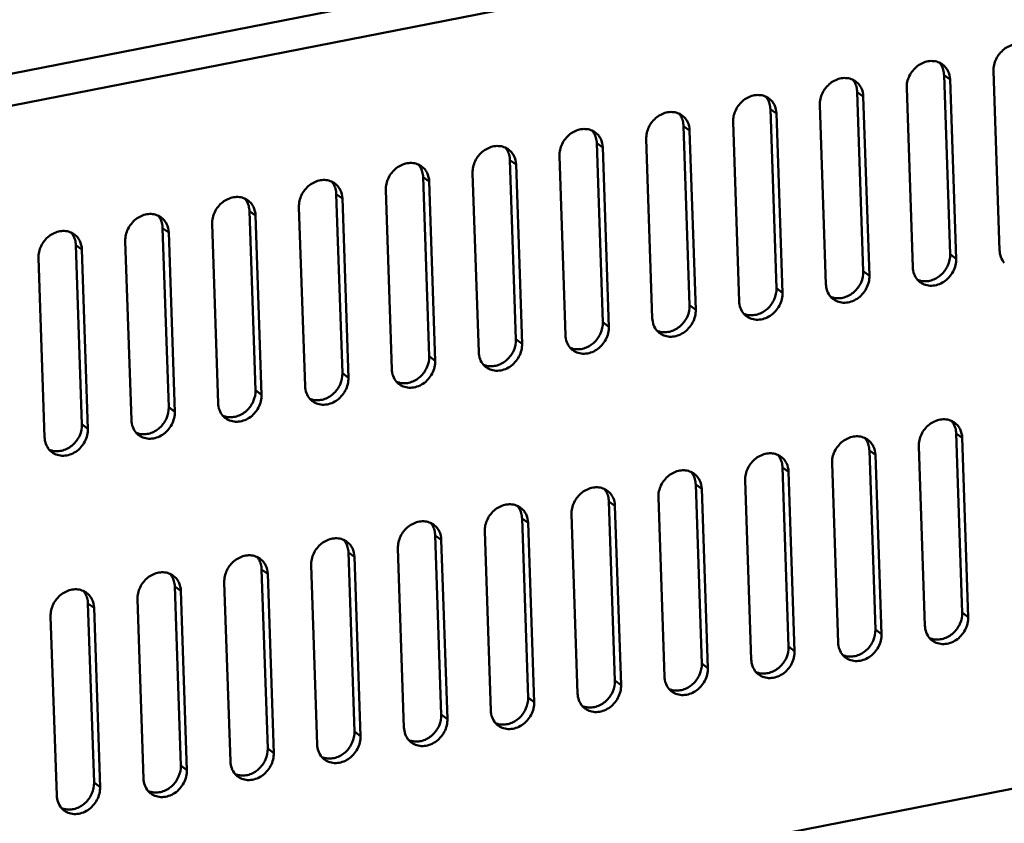
# Model space of a CAD drawing. Extents: x 1364 to 3526, y -1660 to 312.
# Drawn here: x 2237 to 2340, y -1268 to -1184 of the extents above; entities that cross this region are included whole.
import ezdxf

# ---------------------------------------------------------------- set-up
doc = ezdxf.new("R2010")
doc.units = 0
doc.header["$MEASUREMENT"] = 0
doc.linetypes.add('KM_SOLID', pattern=[0])
doc.layers.add('粗线层', color=3, linetype='KM_SOLID', lineweight=50)

msp = doc.modelspace()

# ---------------------------------------------------------------- linework, layer by layer
at = {"layer": '粗线层'}
for p, q in [((2595.09, -1119.702), (2011.783, -1233.851)), ((2596.225, -1122.812), (2012.919, -1236.961)), ((2334.562, -1190.472), (2333.929, -1190.007)), ((2333.929, -1190.007), (2334.561, -1208.689)), ((2334.562, -1190.472), (2335.195, -1209.154)), ((2339.724, -1208.268), (2339.091, -1189.586)), ((2330.666, -1210.04), (2330.034, -1191.359)), ((2325.505, -1192.245), (2324.871, -1191.78)), ((2324.871, -1191.78), (2325.504, -1210.461)), ((2325.505, -1192.245), (2326.138, -1210.926)), ((2315.813, -1193.552), (2316.446, -1212.234)), ((2316.447, -1194.017), (2315.813, -1193.552)), ((2321.609, -1211.813), (2320.976, -1193.131)), ((2316.447, -1194.017), (2317.08, -1212.699)), ((2306.756, -1195.325), (2307.388, -1214.006)), ((2307.39, -1195.79), (2306.756, -1195.325)), ((2312.551, -1213.585), (2311.919, -1194.904)), ((2303.494, -1215.358), (2302.861, -1196.676)), ((2307.39, -1195.79), (2308.022, -1214.471)), ((2297.698, -1197.097), (2298.331, -1215.779)), ((2298.332, -1197.562), (2297.698, -1197.097)), ((2298.332, -1197.562), (2298.965, -1216.244)), ((2294.436, -1217.13), (2293.803, -1198.449)), ((2288.641, -1198.87), (2289.273, -1217.551)), ((2289.275, -1199.335), (2288.641, -1198.87)), ((2289.275, -1199.335), (2289.907, -1218.016)), ((2280.217, -1201.107), (2279.583, -1200.642)), ((2279.583, -1200.642), (2280.216, -1219.324)), ((2285.379, -1218.903), (2284.746, -1200.221)), ((2280.217, -1201.107), (2280.85, -1219.789)), ((2270.526, -1202.415), (2271.158, -1221.096)), ((2271.16, -1202.88), (2270.526, -1202.415)), ((2276.321, -1220.675), (2275.688, -1201.994)), ((2267.263, -1222.448), (2266.631, -1203.766)), ((2271.16, -1202.88), (2271.792, -1221.561)), ((2262.102, -1204.652), (2261.468, -1204.187)), ((2261.468, -1204.187), (2262.101, -1222.869)), ((2262.102, -1204.652), (2262.735, -1223.334)), ((2258.206, -1224.22), (2257.573, -1205.539)), ((2252.411, -1205.96), (2253.043, -1224.641)), ((2253.044, -1206.425), (2252.411, -1205.96)), ((2253.044, -1206.425), (2253.677, -1225.106)), ((2243.353, -1207.732), (2243.986, -1226.414)), ((2243.987, -1208.197), (2243.353, -1207.732)), ((2249.148, -1225.993), (2248.516, -1207.311)), ((2243.987, -1208.197), (2244.62, -1226.879)), ((2335.195, -1209.154), (2334.561, -1208.689)), ((2240.091, -1227.765), (2239.458, -1209.084)), ((2326.138, -1210.926), (2325.504, -1210.461)), ((2317.08, -1212.699), (2316.446, -1212.234)), ((2021.996, -1326.861), (2599.309, -1213.884)), ((2308.022, -1214.471), (2307.388, -1214.006)), ((2298.965, -1216.244), (2298.331, -1215.779)), ((2289.907, -1218.016), (2289.273, -1217.551)), ((2280.85, -1219.789), (2280.216, -1219.324)), ((2271.792, -1221.561), (2271.158, -1221.096)), ((2262.735, -1223.334), (2262.101, -1222.869)), ((2253.677, -1225.106), (2253.043, -1224.641)), ((2244.62, -1226.879), (2243.986, -1226.414)), ((2335.828, -1227.835), (2335.194, -1227.37)), ((2335.194, -1227.37), (2335.826, -1246.052)), ((2335.828, -1227.835), (2336.46, -1246.517)), ((2326.77, -1229.608), (2326.136, -1229.143)), ((2326.136, -1229.143), (2326.769, -1247.824)), ((2331.931, -1247.403), (2331.299, -1228.722)), ((2322.874, -1249.176), (2322.241, -1230.494)), ((2326.77, -1229.608), (2327.403, -1248.289)), ((2317.713, -1231.38), (2317.079, -1230.915)), ((2317.079, -1230.915), (2317.711, -1249.597)), ((2317.713, -1231.38), (2318.345, -1250.062)), ((2313.816, -1250.948), (2313.184, -1232.267)), ((2308.655, -1233.153), (2308.021, -1232.688)), ((2308.021, -1232.688), (2308.654, -1251.369)), ((2308.655, -1233.153), (2309.288, -1251.834)), ((2299.597, -1234.925), (2298.964, -1234.46)), ((2298.964, -1234.46), (2299.596, -1253.142)), ((2304.759, -1252.721), (2304.126, -1234.039)), ((2299.597, -1234.925), (2300.23, -1253.607)), ((2290.54, -1236.698), (2289.906, -1236.233)), ((2289.906, -1236.233), (2290.539, -1254.914)), ((2290.54, -1236.698), (2291.172, -1255.379)), ((2295.701, -1254.493), (2295.069, -1235.812)), ((2286.644, -1256.266), (2286.011, -1237.584)), ((2281.482, -1238.47), (2280.848, -1238.005)), ((2280.848, -1238.005), (2281.481, -1256.687)), ((2281.482, -1238.47), (2282.115, -1257.152)), ((2272.425, -1240.243), (2271.791, -1239.778)), ((2271.791, -1239.778), (2272.423, -1258.459)), ((2277.586, -1258.038), (2276.954, -1239.357)), ((2272.425, -1240.243), (2273.057, -1258.924)), ((2263.367, -1242.015), (2262.733, -1241.55)), ((2262.733, -1241.55), (2263.366, -1260.232)), ((2268.529, -1259.811), (2267.896, -1241.129)), ((2259.471, -1261.583), (2258.838, -1242.902)), ((2263.367, -1242.015), (2264, -1260.697)), ((2254.31, -1243.788), (2253.676, -1243.323)), ((2253.676, -1243.323), (2254.308, -1262.004)), ((2254.31, -1243.788), (2254.942, -1262.469)), ((2250.413, -1263.356), (2249.781, -1244.674)), ((2245.252, -1245.56), (2244.618, -1245.095)), ((2244.618, -1245.095), (2245.251, -1263.777)), ((2245.252, -1245.56), (2245.885, -1264.242)), ((2241.356, -1265.128), (2240.723, -1246.447)), ((2336.46, -1246.517), (2335.826, -1246.052)), ((2327.403, -1248.289), (2326.769, -1247.824)), ((2318.345, -1250.062), (2317.711, -1249.597)), ((2309.288, -1251.834), (2308.654, -1251.369)), ((2300.23, -1253.607), (2299.596, -1253.142)), ((2291.172, -1255.379), (2290.539, -1254.914)), ((2282.115, -1257.152), (2281.481, -1256.687)), ((2273.057, -1258.924), (2272.423, -1258.459)), ((2264, -1260.697), (2263.366, -1260.232)), ((2254.942, -1262.469), (2254.308, -1262.004)), ((2245.885, -1264.242), (2245.251, -1263.777))]:
    msp.add_line(p, q, dxfattribs=at)
for centre, radius, start, end in [((2332.695, -1190.376), 1.831, 53.77873, 66.23076), ((2332.031, -1189.934), 1.867, 35.69825, 41.23717), ((2331.997, -1189.958), 1.909, 30.87372, 35.6918), ((2323.637, -1192.149), 1.831, 53.77873, 66.23076), ((2322.974, -1191.707), 1.867, 35.69825, 41.23717), ((2322.94, -1191.731), 1.909, 30.87372, 35.6918), ((2314.58, -1193.921), 1.831, 53.77873, 66.23076), ((2313.916, -1193.479), 1.867, 35.69825, 41.23717), ((2313.882, -1193.503), 1.909, 30.87372, 35.6918), ((2305.522, -1195.694), 1.831, 53.77873, 66.23076), ((2304.859, -1195.252), 1.867, 35.69825, 41.23717), ((2304.825, -1195.276), 1.909, 30.87372, 35.6918), ((2296.465, -1197.466), 1.831, 53.77873, 66.23076), ((2295.801, -1197.024), 1.867, 35.69825, 41.23717), ((2295.767, -1197.048), 1.909, 30.87372, 35.6918), ((2287.407, -1199.239), 1.831, 53.77873, 66.23076), ((2286.743, -1198.797), 1.867, 35.69825, 41.23717), ((2286.709, -1198.821), 1.909, 30.87372, 35.6918), ((2278.35, -1201.011), 1.831, 53.77873, 66.23076), ((2277.686, -1200.569), 1.867, 35.69825, 41.23717), ((2277.652, -1200.593), 1.909, 30.87372, 35.6918), ((2269.292, -1202.784), 1.831, 53.77873, 66.23076), ((2268.628, -1202.342), 1.867, 35.69825, 41.23717), ((2268.594, -1202.366), 1.909, 30.87372, 35.6918), ((2260.235, -1204.556), 1.831, 53.77873, 66.23076), ((2259.571, -1204.114), 1.867, 35.69825, 41.23717), ((2259.537, -1204.138), 1.909, 30.87372, 35.6918), ((2251.177, -1206.329), 1.831, 53.77873, 66.23076), ((2250.513, -1205.887), 1.867, 35.69825, 41.23717), ((2250.479, -1205.911), 1.909, 30.87372, 35.6918), ((2242.119, -1208.101), 1.831, 53.77873, 66.23076), ((2241.456, -1207.659), 1.867, 35.69825, 41.23717), ((2241.422, -1207.683), 1.909, 30.87372, 35.6918), ((2332.536, -1210.137), 1.831, 221.24403, 233.70129), ((2331.916, -1209.633), 1.872, 246.24298, 252.66038), ((2331.928, -1209.595), 1.912, 252.66, 256.5309), ((2323.478, -1211.91), 1.831, 221.24403, 233.70129), ((2322.859, -1211.406), 1.872, 246.24298, 252.66038), ((2322.87, -1211.368), 1.912, 252.66, 256.5309), ((2314.421, -1213.682), 1.831, 221.24403, 233.70129), ((2313.801, -1213.178), 1.872, 246.24298, 252.66038), ((2313.813, -1213.14), 1.912, 252.66, 256.5309), ((2305.363, -1215.455), 1.831, 221.24403, 233.70129), ((2304.743, -1214.951), 1.872, 246.24298, 252.66038), ((2304.755, -1214.913), 1.912, 252.66, 256.5309), ((2296.306, -1217.227), 1.831, 221.24403, 233.70129), ((2295.686, -1216.723), 1.872, 246.24298, 252.66038), ((2295.698, -1216.685), 1.912, 252.66, 256.5309), ((2287.248, -1219), 1.831, 221.24403, 233.70129), ((2286.628, -1218.496), 1.872, 246.24298, 252.66038), ((2286.64, -1218.458), 1.912, 252.66, 256.5309), ((2278.19, -1220.773), 1.831, 221.24403, 233.70129), ((2277.571, -1220.268), 1.872, 246.24298, 252.66038), ((2277.583, -1220.23), 1.912, 252.66, 256.5309), ((2269.133, -1222.545), 1.831, 221.24403, 233.70129), ((2268.513, -1222.041), 1.872, 246.24298, 252.66038), ((2268.525, -1222.003), 1.912, 252.66, 256.5309), ((2260.075, -1224.318), 1.831, 221.24403, 233.70129), ((2259.456, -1223.813), 1.872, 246.24298, 252.66038), ((2259.468, -1223.775), 1.912, 252.66, 256.5309), ((2333.96, -1227.739), 1.831, 53.77873, 66.23076), ((2333.296, -1227.297), 1.867, 35.69825, 41.23717), ((2333.262, -1227.321), 1.909, 30.87372, 35.6918), ((2251.018, -1226.09), 1.831, 221.24403, 233.70129), ((2250.398, -1225.586), 1.872, 246.24298, 252.66038), ((2250.41, -1225.548), 1.912, 252.66, 256.5309), ((2324.903, -1229.512), 1.831, 53.77873, 66.23076), ((2324.239, -1229.07), 1.867, 35.69825, 41.23717), ((2324.205, -1229.094), 1.909, 30.87372, 35.6918), ((2241.96, -1227.863), 1.831, 221.24403, 233.70129), ((2241.34, -1227.358), 1.872, 246.24298, 252.66038), ((2241.352, -1227.32), 1.912, 252.66, 256.5309), ((2315.845, -1231.284), 1.831, 53.77873, 66.23076), ((2315.181, -1230.842), 1.867, 35.69825, 41.23717), ((2315.147, -1230.866), 1.909, 30.87372, 35.6918), ((2306.788, -1233.057), 1.831, 53.77873, 66.23076), ((2306.124, -1232.615), 1.867, 35.69825, 41.23717), ((2306.09, -1232.639), 1.909, 30.87372, 35.6918), ((2297.73, -1234.829), 1.831, 53.77873, 66.23076), ((2297.066, -1234.387), 1.867, 35.69825, 41.23717), ((2297.032, -1234.411), 1.909, 30.87372, 35.6918), ((2288.672, -1236.602), 1.831, 53.77873, 66.23076), ((2288.009, -1236.16), 1.867, 35.69825, 41.23717), ((2287.975, -1236.184), 1.909, 30.87372, 35.6918), ((2279.615, -1238.374), 1.831, 53.77873, 66.23076), ((2278.951, -1237.932), 1.867, 35.69825, 41.23717), ((2278.917, -1237.956), 1.909, 30.87372, 35.6918), ((2270.557, -1240.147), 1.831, 53.77873, 66.23076), ((2269.894, -1239.705), 1.867, 35.69825, 41.23717), ((2269.86, -1239.729), 1.909, 30.87372, 35.6918), ((2261.5, -1241.919), 1.831, 53.77873, 66.23076), ((2260.836, -1241.477), 1.867, 35.69825, 41.23717), ((2260.802, -1241.501), 1.909, 30.87372, 35.6918), ((2252.442, -1243.692), 1.831, 53.77873, 66.23076), ((2251.778, -1243.25), 1.867, 35.69825, 41.23717), ((2251.744, -1243.274), 1.909, 30.87372, 35.6918), ((2243.385, -1245.464), 1.831, 53.77873, 66.23076), ((2242.721, -1245.022), 1.867, 35.69825, 41.23717), ((2242.687, -1245.046), 1.909, 30.87372, 35.6918), ((2333.801, -1247.5), 1.831, 221.24403, 233.70129), ((2333.181, -1246.996), 1.872, 246.24298, 252.66038), ((2333.193, -1246.958), 1.912, 252.66, 256.5309), ((2324.743, -1249.273), 1.831, 221.24403, 233.70129), ((2324.124, -1248.769), 1.872, 246.24298, 252.66038), ((2324.136, -1248.731), 1.912, 252.66, 256.5309), ((2315.686, -1251.046), 1.831, 221.24403, 233.70129), ((2315.066, -1250.541), 1.872, 246.24298, 252.66038), ((2315.078, -1250.503), 1.912, 252.66, 256.5309), ((2306.628, -1252.818), 1.831, 221.24403, 233.70129), ((2306.009, -1252.314), 1.872, 246.24298, 252.66038), ((2306.02, -1252.276), 1.912, 252.66, 256.5309), ((2297.571, -1254.591), 1.831, 221.24403, 233.70129), ((2296.951, -1254.086), 1.872, 246.24298, 252.66038), ((2296.963, -1254.048), 1.912, 252.66, 256.5309), ((2288.513, -1256.363), 1.831, 221.24403, 233.70129), ((2287.893, -1255.859), 1.872, 246.24298, 252.66038), ((2287.905, -1255.821), 1.912, 252.66, 256.5309), ((2279.456, -1258.136), 1.831, 221.24403, 233.70129), ((2278.836, -1257.631), 1.872, 246.24298, 252.66038), ((2278.848, -1257.593), 1.912, 252.66, 256.5309), ((2270.398, -1259.908), 1.831, 221.24403, 233.70129), ((2269.778, -1259.404), 1.872, 246.24298, 252.66038), ((2269.79, -1259.366), 1.912, 252.66, 256.5309), ((2261.34, -1261.681), 1.831, 221.24403, 233.70129), ((2260.721, -1261.176), 1.872, 246.24298, 252.66038), ((2260.733, -1261.138), 1.912, 252.66, 256.5309), ((2252.283, -1263.453), 1.831, 221.24403, 233.70129), ((2251.663, -1262.949), 1.872, 246.24298, 252.66038), ((2251.675, -1262.911), 1.912, 252.66, 256.5309), ((2243.225, -1265.226), 1.831, 221.24403, 233.70129), ((2242.606, -1264.721), 1.872, 246.24298, 252.66038), ((2242.618, -1264.683), 1.912, 252.66, 256.5309)]:
    msp.add_arc(centre, radius, start, end, dxfattribs=at)
for points, knots in [([(2342.49, -1186.929), (2342.315, -1186.851), (2341.93, -1186.75), (2341.324, -1186.771), (2340.724, -1186.959), (2339.983, -1187.412), (2339.281, -1188.281), (2339.077, -1189.161), (2339.091, -1189.586)], [0, 0, 0, 0, 0.114375, 0.2329934, 0.3567511, 0.4851006, 0.7463794, 1, 1, 1, 1]), ([(2333.433, -1188.701), (2333.257, -1188.624), (2332.872, -1188.522), (2332.267, -1188.544), (2331.666, -1188.731), (2330.925, -1189.185), (2330.223, -1190.054), (2330.019, -1190.933), (2330.034, -1191.359)], [0, 0, 0, 0, 0.114375, 0.2329934, 0.3567511, 0.4851006, 0.7463794, 1, 1, 1, 1]), ([(2333.929, -1190.007), (2333.922, -1189.824), (2333.869, -1189.465), (2333.726, -1189.13), (2333.636, -1188.979)], [0, 0, 0, 0, 0.5093044, 1, 1, 1, 1]), ([(2334.562, -1190.472), (2334.552, -1190.164), (2334.444, -1189.7), (2334.112, -1189.191), (2333.895, -1188.986), (2333.777, -1188.9)], [0, 0, 0, 0, 0.5112377, 0.7574844, 1, 1, 1, 1]), ([(2324.375, -1190.474), (2324.2, -1190.396), (2323.815, -1190.295), (2323.209, -1190.316), (2322.609, -1190.504), (2321.868, -1190.957), (2321.166, -1191.826), (2320.962, -1192.706), (2320.976, -1193.131)], [0, 0, 0, 0, 0.114375, 0.2329934, 0.3567511, 0.4851006, 0.7463794, 1, 1, 1, 1]), ([(2324.871, -1191.78), (2324.865, -1191.597), (2324.811, -1191.238), (2324.669, -1190.902), (2324.578, -1190.751)], [0, 0, 0, 0, 0.5093044, 1, 1, 1, 1]), ([(2325.505, -1192.245), (2325.494, -1191.936), (2325.386, -1191.473), (2325.055, -1190.963), (2324.837, -1190.759), (2324.719, -1190.672)], [0, 0, 0, 0, 0.5112377, 0.7574844, 1, 1, 1, 1]), ([(2315.318, -1192.246), (2315.142, -1192.169), (2314.757, -1192.067), (2314.152, -1192.089), (2313.551, -1192.276), (2312.81, -1192.73), (2312.108, -1193.599), (2311.904, -1194.478), (2311.919, -1194.904)], [0, 0, 0, 0, 0.114375, 0.2329934, 0.3567511, 0.4851006, 0.7463794, 1, 1, 1, 1]), ([(2315.813, -1193.552), (2315.807, -1193.369), (2315.754, -1193.01), (2315.611, -1192.675), (2315.521, -1192.524)], [0, 0, 0, 0, 0.5093044, 1, 1, 1, 1]), ([(2316.447, -1194.017), (2316.437, -1193.709), (2316.329, -1193.245), (2315.997, -1192.736), (2315.78, -1192.531), (2315.662, -1192.445)], [0, 0, 0, 0, 0.5112377, 0.7574844, 1, 1, 1, 1]), ([(2306.26, -1194.019), (2306.085, -1193.941), (2305.7, -1193.84), (2305.094, -1193.861), (2304.494, -1194.049), (2303.753, -1194.502), (2303.051, -1195.371), (2302.847, -1196.251), (2302.861, -1196.676)], [0, 0, 0, 0, 0.114375, 0.2329934, 0.3567511, 0.4851006, 0.7463794, 1, 1, 1, 1]), ([(2306.756, -1195.325), (2306.75, -1195.142), (2306.696, -1194.783), (2306.554, -1194.447), (2306.463, -1194.296)], [0, 0, 0, 0, 0.5093044, 1, 1, 1, 1]), ([(2307.39, -1195.79), (2307.379, -1195.481), (2307.271, -1195.018), (2306.94, -1194.508), (2306.722, -1194.304), (2306.604, -1194.217)], [0, 0, 0, 0, 0.5112377, 0.7574844, 1, 1, 1, 1]), ([(2297.203, -1195.791), (2297.027, -1195.714), (2296.642, -1195.612), (2296.036, -1195.634), (2295.436, -1195.821), (2294.695, -1196.275), (2293.993, -1197.144), (2293.789, -1198.023), (2293.803, -1198.449)], [0, 0, 0, 0, 0.114375, 0.2329934, 0.3567511, 0.4851006, 0.7463794, 1, 1, 1, 1]), ([(2297.698, -1197.097), (2297.692, -1196.914), (2297.639, -1196.555), (2297.496, -1196.22), (2297.406, -1196.069)], [0, 0, 0, 0, 0.5093044, 1, 1, 1, 1]), ([(2298.332, -1197.562), (2298.322, -1197.254), (2298.214, -1196.79), (2297.882, -1196.281), (2297.665, -1196.076), (2297.546, -1195.99)], [0, 0, 0, 0, 0.5112377, 0.7574844, 1, 1, 1, 1]), ([(2288.145, -1197.564), (2287.969, -1197.486), (2287.585, -1197.385), (2286.979, -1197.406), (2286.378, -1197.594), (2285.638, -1198.047), (2284.936, -1198.916), (2284.732, -1199.796), (2284.746, -1200.221)], [0, 0, 0, 0, 0.114375, 0.2329934, 0.3567511, 0.4851006, 0.7463794, 1, 1, 1, 1]), ([(2288.641, -1198.87), (2288.635, -1198.687), (2288.581, -1198.328), (2288.439, -1197.992), (2288.348, -1197.841)], [0, 0, 0, 0, 0.5093044, 1, 1, 1, 1]), ([(2289.275, -1199.335), (2289.264, -1199.026), (2289.156, -1198.563), (2288.824, -1198.053), (2288.607, -1197.849), (2288.489, -1197.762)], [0, 0, 0, 0, 0.5112377, 0.7574844, 1, 1, 1, 1]), ([(2279.087, -1199.336), (2278.912, -1199.259), (2278.527, -1199.157), (2277.921, -1199.179), (2277.321, -1199.366), (2276.58, -1199.82), (2275.878, -1200.689), (2275.674, -1201.568), (2275.688, -1201.994)], [0, 0, 0, 0, 0.114375, 0.2329934, 0.3567511, 0.4851006, 0.7463794, 1, 1, 1, 1]), ([(2279.583, -1200.642), (2279.577, -1200.459), (2279.523, -1200.1), (2279.381, -1199.765), (2279.29, -1199.614)], [0, 0, 0, 0, 0.5093044, 1, 1, 1, 1]), ([(2280.217, -1201.107), (2280.207, -1200.799), (2280.099, -1200.335), (2279.767, -1199.826), (2279.549, -1199.621), (2279.431, -1199.535)], [0, 0, 0, 0, 0.5112377, 0.7574844, 1, 1, 1, 1]), ([(2270.03, -1201.109), (2269.854, -1201.031), (2269.469, -1200.93), (2268.864, -1200.951), (2268.263, -1201.139), (2267.522, -1201.592), (2266.82, -1202.461), (2266.616, -1203.341), (2266.631, -1203.766)], [0, 0, 0, 0, 0.114375, 0.2329934, 0.3567511, 0.4851006, 0.7463794, 1, 1, 1, 1]), ([(2270.526, -1202.415), (2270.519, -1202.232), (2270.466, -1201.873), (2270.323, -1201.537), (2270.233, -1201.386)], [0, 0, 0, 0, 0.5093044, 1, 1, 1, 1]), ([(2271.16, -1202.88), (2271.149, -1202.571), (2271.041, -1202.108), (2270.709, -1201.598), (2270.492, -1201.394), (2270.374, -1201.307)], [0, 0, 0, 0, 0.5112377, 0.7574844, 1, 1, 1, 1]), ([(2260.972, -1202.881), (2260.797, -1202.804), (2260.412, -1202.702), (2259.806, -1202.724), (2259.206, -1202.911), (2258.465, -1203.365), (2257.763, -1204.234), (2257.559, -1205.113), (2257.573, -1205.539)], [0, 0, 0, 0, 0.114375, 0.2329934, 0.3567511, 0.4851006, 0.7463794, 1, 1, 1, 1]), ([(2261.468, -1204.187), (2261.462, -1204.004), (2261.408, -1203.645), (2261.266, -1203.31), (2261.175, -1203.159)], [0, 0, 0, 0, 0.5093044, 1, 1, 1, 1]), ([(2262.102, -1204.652), (2262.092, -1204.344), (2261.983, -1203.88), (2261.652, -1203.371), (2261.434, -1203.166), (2261.316, -1203.08)], [0, 0, 0, 0, 0.5112377, 0.7574844, 1, 1, 1, 1]), ([(2251.915, -1204.654), (2251.739, -1204.576), (2251.354, -1204.475), (2250.749, -1204.496), (2250.148, -1204.684), (2249.407, -1205.137), (2248.705, -1206.006), (2248.501, -1206.886), (2248.516, -1207.311)], [0, 0, 0, 0, 0.114375, 0.2329934, 0.3567511, 0.4851006, 0.7463794, 1, 1, 1, 1]), ([(2253.044, -1206.425), (2253.034, -1206.116), (2252.926, -1205.653), (2252.594, -1205.143), (2252.377, -1204.939), (2252.259, -1204.852)], [0, 0, 0, 0, 0.5112377, 0.7574844, 1, 1, 1, 1]), ([(2252.411, -1205.96), (2252.404, -1205.777), (2252.351, -1205.418), (2252.208, -1205.082), (2252.118, -1204.931)], [0, 0, 0, 0, 0.5093044, 1, 1, 1, 1]), ([(2242.857, -1206.426), (2242.682, -1206.349), (2242.297, -1206.247), (2241.691, -1206.269), (2241.091, -1206.456), (2240.35, -1206.91), (2239.648, -1207.779), (2239.444, -1208.658), (2239.458, -1209.084)], [0, 0, 0, 0, 0.114375, 0.2329934, 0.3567511, 0.4851006, 0.7463794, 1, 1, 1, 1]), ([(2243.353, -1207.732), (2243.347, -1207.549), (2243.293, -1207.19), (2243.151, -1206.855), (2243.06, -1206.704)], [0, 0, 0, 0, 0.5093044, 1, 1, 1, 1]), ([(2243.987, -1208.197), (2243.976, -1207.889), (2243.868, -1207.425), (2243.537, -1206.916), (2243.319, -1206.711), (2243.201, -1206.625)], [0, 0, 0, 0, 0.5112377, 0.7574844, 1, 1, 1, 1]), ([(2331.483, -1211.454), (2331.659, -1211.496), (2332.032, -1211.531), (2332.792, -1211.405), (2333.5, -1210.994), (2334.039, -1210.392), (2334.444, -1209.693), (2334.574, -1209.083), (2334.561, -1208.689)], [0, 0, 0, 0, 0.1156222, 0.2357475, 0.4874915, 0.618082, 0.7486213, 1, 1, 1, 1]), ([(2339.724, -1208.268), (2339.732, -1208.509), (2339.82, -1208.982), (2340.065, -1209.399), (2340.217, -1209.572)], [0, 0, 0, 0, 0.5115258, 1, 1, 1, 1]), ([(2330.666, -1210.04), (2330.674, -1210.281), (2330.762, -1210.754), (2331.007, -1211.171), (2331.159, -1211.344)], [0, 0, 0, 0, 0.5115258, 1, 1, 1, 1]), ([(2331.452, -1211.613), (2331.618, -1211.734), (2332, -1211.924), (2332.644, -1212.006), (2333.306, -1211.887), (2333.934, -1211.58), (2334.477, -1211.112), (2334.894, -1210.521), (2335.151, -1209.854), (2335.203, -1209.383), (2335.195, -1209.154)], [0, 0, 0, 0, 0.113281, 0.2298411, 0.3516917, 0.4789929, 0.6102058, 0.7426893, 0.8734571, 1, 1, 1, 1]), ([(2322.395, -1213.385), (2322.56, -1213.507), (2322.942, -1213.697), (2323.586, -1213.779), (2324.249, -1213.66), (2324.876, -1213.352), (2325.419, -1212.884), (2325.836, -1212.293), (2326.094, -1211.627), (2326.145, -1211.156), (2326.138, -1210.926)], [0, 0, 0, 0, 0.113281, 0.2298411, 0.3516917, 0.4789929, 0.6102058, 0.7426893, 0.8734571, 1, 1, 1, 1]), ([(2322.425, -1213.227), (2322.601, -1213.269), (2322.975, -1213.304), (2323.734, -1213.177), (2324.443, -1212.766), (2324.982, -1212.164), (2325.386, -1211.466), (2325.517, -1210.855), (2325.504, -1210.461)], [0, 0, 0, 0, 0.1156222, 0.2357475, 0.4874915, 0.618082, 0.7486213, 1, 1, 1, 1]), ([(2321.609, -1211.813), (2321.617, -1212.054), (2321.705, -1212.527), (2321.95, -1212.944), (2322.102, -1213.117)], [0, 0, 0, 0, 0.5115258, 1, 1, 1, 1]), ([(2313.337, -1215.158), (2313.503, -1215.279), (2313.885, -1215.469), (2314.528, -1215.551), (2315.191, -1215.432), (2315.818, -1215.125), (2316.362, -1214.657), (2316.779, -1214.066), (2317.036, -1213.399), (2317.088, -1212.928), (2317.08, -1212.699)], [0, 0, 0, 0, 0.113281, 0.2298411, 0.3516917, 0.4789929, 0.6102058, 0.7426893, 0.8734571, 1, 1, 1, 1]), ([(2313.368, -1214.999), (2313.544, -1215.041), (2313.917, -1215.076), (2314.677, -1214.95), (2315.385, -1214.539), (2315.924, -1213.937), (2316.329, -1213.238), (2316.459, -1212.628), (2316.446, -1212.234)], [0, 0, 0, 0, 0.1156222, 0.2357475, 0.4874915, 0.618082, 0.7486213, 1, 1, 1, 1]), ([(2304.31, -1216.772), (2304.486, -1216.814), (2304.859, -1216.849), (2305.619, -1216.722), (2306.328, -1216.311), (2306.867, -1215.709), (2307.271, -1215.011), (2307.402, -1214.4), (2307.388, -1214.006)], [0, 0, 0, 0, 0.1156222, 0.2357475, 0.4874915, 0.618082, 0.7486213, 1, 1, 1, 1]), ([(2312.551, -1213.585), (2312.559, -1213.826), (2312.647, -1214.299), (2312.892, -1214.716), (2313.044, -1214.889)], [0, 0, 0, 0, 0.5115258, 1, 1, 1, 1]), ([(2304.279, -1216.93), (2304.445, -1217.052), (2304.827, -1217.242), (2305.471, -1217.324), (2306.134, -1217.205), (2306.761, -1216.897), (2307.304, -1216.429), (2307.721, -1215.838), (2307.978, -1215.172), (2308.03, -1214.701), (2308.022, -1214.471)], [0, 0, 0, 0, 0.113281, 0.2298411, 0.3516917, 0.4789929, 0.6102058, 0.7426893, 0.8734571, 1, 1, 1, 1]), ([(2295.252, -1218.544), (2295.429, -1218.586), (2295.802, -1218.622), (2296.562, -1218.495), (2297.27, -1218.084), (2297.809, -1217.482), (2298.214, -1216.783), (2298.344, -1216.173), (2298.331, -1215.779)], [0, 0, 0, 0, 0.1156222, 0.2357475, 0.4874915, 0.618082, 0.7486213, 1, 1, 1, 1]), ([(2303.494, -1215.358), (2303.502, -1215.599), (2303.59, -1216.072), (2303.835, -1216.489), (2303.987, -1216.662)], [0, 0, 0, 0, 0.5115258, 1, 1, 1, 1]), ([(2294.436, -1217.13), (2294.444, -1217.371), (2294.532, -1217.844), (2294.777, -1218.261), (2294.929, -1218.434)], [0, 0, 0, 0, 0.5115258, 1, 1, 1, 1]), ([(2295.222, -1218.703), (2295.388, -1218.824), (2295.77, -1219.014), (2296.413, -1219.096), (2297.076, -1218.977), (2297.703, -1218.67), (2298.247, -1218.202), (2298.663, -1217.611), (2298.921, -1216.944), (2298.973, -1216.473), (2298.965, -1216.244)], [0, 0, 0, 0, 0.113281, 0.2298411, 0.3516917, 0.4789929, 0.6102058, 0.7426893, 0.8734571, 1, 1, 1, 1]), ([(2286.164, -1220.475), (2286.33, -1220.597), (2286.712, -1220.787), (2287.356, -1220.869), (2288.018, -1220.75), (2288.646, -1220.442), (2289.189, -1219.974), (2289.606, -1219.383), (2289.863, -1218.717), (2289.915, -1218.246), (2289.907, -1218.016)], [0, 0, 0, 0, 0.113281, 0.2298411, 0.3516917, 0.4789929, 0.6102058, 0.7426893, 0.8734571, 1, 1, 1, 1]), ([(2286.195, -1220.317), (2286.371, -1220.359), (2286.744, -1220.394), (2287.504, -1220.267), (2288.212, -1219.856), (2288.752, -1219.254), (2289.156, -1218.556), (2289.287, -1217.945), (2289.273, -1217.551)], [0, 0, 0, 0, 0.1156222, 0.2357475, 0.4874915, 0.618082, 0.7486213, 1, 1, 1, 1]), ([(2285.379, -1218.903), (2285.387, -1219.144), (2285.475, -1219.617), (2285.72, -1220.034), (2285.872, -1220.207)], [0, 0, 0, 0, 0.5115258, 1, 1, 1, 1]), ([(2277.107, -1222.248), (2277.273, -1222.369), (2277.655, -1222.559), (2278.298, -1222.641), (2278.961, -1222.522), (2279.588, -1222.215), (2280.131, -1221.747), (2280.548, -1221.156), (2280.806, -1220.489), (2280.858, -1220.018), (2280.85, -1219.789)], [0, 0, 0, 0, 0.113281, 0.2298411, 0.3516917, 0.4789929, 0.6102058, 0.7426893, 0.8734571, 1, 1, 1, 1]), ([(2277.137, -1222.089), (2277.314, -1222.131), (2277.687, -1222.167), (2278.447, -1222.04), (2279.155, -1221.629), (2279.694, -1221.027), (2280.099, -1220.328), (2280.229, -1219.718), (2280.216, -1219.324)], [0, 0, 0, 0, 0.1156222, 0.2357475, 0.4874915, 0.618082, 0.7486213, 1, 1, 1, 1]), ([(2268.08, -1223.862), (2268.256, -1223.904), (2268.629, -1223.939), (2269.389, -1223.812), (2270.097, -1223.401), (2270.636, -1222.799), (2271.041, -1222.101), (2271.172, -1221.49), (2271.158, -1221.096)], [0, 0, 0, 0, 0.1156222, 0.2357475, 0.4874915, 0.618082, 0.7486213, 1, 1, 1, 1]), ([(2276.321, -1220.675), (2276.329, -1220.916), (2276.417, -1221.389), (2276.662, -1221.806), (2276.814, -1221.979)], [0, 0, 0, 0, 0.5115258, 1, 1, 1, 1]), ([(2268.049, -1224.02), (2268.215, -1224.142), (2268.597, -1224.332), (2269.241, -1224.414), (2269.903, -1224.295), (2270.531, -1223.987), (2271.074, -1223.519), (2271.491, -1222.928), (2271.748, -1222.262), (2271.8, -1221.791), (2271.792, -1221.561)], [0, 0, 0, 0, 0.113281, 0.2298411, 0.3516917, 0.4789929, 0.6102058, 0.7426893, 0.8734571, 1, 1, 1, 1]), ([(2258.992, -1225.793), (2259.157, -1225.914), (2259.54, -1226.104), (2260.183, -1226.186), (2260.846, -1226.067), (2261.473, -1225.76), (2262.016, -1225.292), (2262.433, -1224.701), (2262.691, -1224.034), (2262.742, -1223.563), (2262.735, -1223.334)], [0, 0, 0, 0, 0.113281, 0.2298411, 0.3516917, 0.4789929, 0.6102058, 0.7426893, 0.8734571, 1, 1, 1, 1]), ([(2259.022, -1225.634), (2259.198, -1225.676), (2259.572, -1225.712), (2260.332, -1225.585), (2261.04, -1225.174), (2261.579, -1224.572), (2261.984, -1223.873), (2262.114, -1223.263), (2262.101, -1222.869)], [0, 0, 0, 0, 0.1156222, 0.2357475, 0.4874915, 0.618082, 0.7486213, 1, 1, 1, 1]), ([(2267.263, -1222.448), (2267.272, -1222.689), (2267.359, -1223.162), (2267.605, -1223.579), (2267.756, -1223.752)], [0, 0, 0, 0, 0.5115258, 1, 1, 1, 1]), ([(2258.206, -1224.22), (2258.214, -1224.461), (2258.302, -1224.934), (2258.547, -1225.351), (2258.699, -1225.524)], [0, 0, 0, 0, 0.5115258, 1, 1, 1, 1]), ([(2249.934, -1227.565), (2250.1, -1227.687), (2250.482, -1227.877), (2251.126, -1227.959), (2251.788, -1227.84), (2252.416, -1227.532), (2252.959, -1227.064), (2253.376, -1226.473), (2253.633, -1225.807), (2253.685, -1225.336), (2253.677, -1225.106)], [0, 0, 0, 0, 0.113281, 0.2298411, 0.3516917, 0.4789929, 0.6102058, 0.7426893, 0.8734571, 1, 1, 1, 1]), ([(2249.965, -1227.407), (2250.141, -1227.449), (2250.514, -1227.484), (2251.274, -1227.357), (2251.982, -1226.946), (2252.521, -1226.344), (2252.926, -1225.646), (2253.056, -1225.035), (2253.043, -1224.641)], [0, 0, 0, 0, 0.1156222, 0.2357475, 0.4874915, 0.618082, 0.7486213, 1, 1, 1, 1]), ([(2240.907, -1229.179), (2241.083, -1229.221), (2241.457, -1229.257), (2242.216, -1229.13), (2242.925, -1228.719), (2243.464, -1228.117), (2243.868, -1227.419), (2243.999, -1226.808), (2243.986, -1226.414)], [0, 0, 0, 0, 0.1156222, 0.2357475, 0.4874915, 0.618082, 0.7486213, 1, 1, 1, 1]), ([(2249.148, -1225.993), (2249.156, -1226.234), (2249.244, -1226.707), (2249.489, -1227.124), (2249.641, -1227.297)], [0, 0, 0, 0, 0.5115258, 1, 1, 1, 1]), ([(2334.698, -1226.064), (2334.522, -1225.987), (2334.138, -1225.885), (2333.532, -1225.907), (2332.931, -1226.094), (2332.191, -1226.548), (2331.489, -1227.417), (2331.284, -1228.296), (2331.299, -1228.722)], [0, 0, 0, 0, 0.114375, 0.2329934, 0.3567511, 0.4851006, 0.7463794, 1, 1, 1, 1]), ([(2335.194, -1227.37), (2335.188, -1227.187), (2335.134, -1226.828), (2334.992, -1226.493), (2334.901, -1226.342)], [0, 0, 0, 0, 0.5093044, 1, 1, 1, 1]), ([(2335.828, -1227.835), (2335.817, -1227.527), (2335.709, -1227.063), (2335.377, -1226.554), (2335.16, -1226.349), (2335.042, -1226.263)], [0, 0, 0, 0, 0.5112377, 0.7574844, 1, 1, 1, 1]), ([(2240.877, -1229.338), (2241.042, -1229.459), (2241.424, -1229.649), (2242.068, -1229.731), (2242.731, -1229.612), (2243.358, -1229.305), (2243.901, -1228.837), (2244.318, -1228.246), (2244.576, -1227.579), (2244.627, -1227.108), (2244.62, -1226.879)], [0, 0, 0, 0, 0.113281, 0.2298411, 0.3516917, 0.4789929, 0.6102058, 0.7426893, 0.8734571, 1, 1, 1, 1]), ([(2240.091, -1227.765), (2240.099, -1228.006), (2240.187, -1228.479), (2240.432, -1228.896), (2240.584, -1229.069)], [0, 0, 0, 0, 0.5115258, 1, 1, 1, 1]), ([(2325.64, -1227.837), (2325.465, -1227.759), (2325.08, -1227.658), (2324.474, -1227.679), (2323.874, -1227.867), (2323.133, -1228.32), (2322.431, -1229.189), (2322.227, -1230.069), (2322.241, -1230.494)], [0, 0, 0, 0, 0.114375, 0.2329934, 0.3567511, 0.4851006, 0.7463794, 1, 1, 1, 1]), ([(2326.136, -1229.143), (2326.13, -1228.96), (2326.076, -1228.601), (2325.934, -1228.265), (2325.843, -1228.114)], [0, 0, 0, 0, 0.5093044, 1, 1, 1, 1]), ([(2326.77, -1229.608), (2326.76, -1229.299), (2326.652, -1228.836), (2326.32, -1228.326), (2326.102, -1228.122), (2325.984, -1228.035)], [0, 0, 0, 0, 0.5112377, 0.7574844, 1, 1, 1, 1]), ([(2316.583, -1229.609), (2316.407, -1229.532), (2316.022, -1229.43), (2315.417, -1229.452), (2314.816, -1229.639), (2314.075, -1230.093), (2313.373, -1230.962), (2313.169, -1231.841), (2313.184, -1232.267)], [0, 0, 0, 0, 0.114375, 0.2329934, 0.3567511, 0.4851006, 0.7463794, 1, 1, 1, 1]), ([(2317.079, -1230.915), (2317.072, -1230.732), (2317.019, -1230.373), (2316.876, -1230.038), (2316.786, -1229.887)], [0, 0, 0, 0, 0.5093044, 1, 1, 1, 1]), ([(2317.713, -1231.38), (2317.702, -1231.072), (2317.594, -1230.608), (2317.262, -1230.099), (2317.045, -1229.894), (2316.927, -1229.808)], [0, 0, 0, 0, 0.5112377, 0.7574844, 1, 1, 1, 1]), ([(2307.525, -1231.382), (2307.35, -1231.304), (2306.965, -1231.203), (2306.359, -1231.224), (2305.759, -1231.412), (2305.018, -1231.865), (2304.316, -1232.734), (2304.112, -1233.614), (2304.126, -1234.039)], [0, 0, 0, 0, 0.114375, 0.2329934, 0.3567511, 0.4851006, 0.7463794, 1, 1, 1, 1]), ([(2308.655, -1233.153), (2308.645, -1232.844), (2308.536, -1232.381), (2308.205, -1231.871), (2307.987, -1231.667), (2307.869, -1231.58)], [0, 0, 0, 0, 0.5112377, 0.7574844, 1, 1, 1, 1]), ([(2308.021, -1232.688), (2308.015, -1232.505), (2307.961, -1232.146), (2307.819, -1231.81), (2307.728, -1231.659)], [0, 0, 0, 0, 0.5093044, 1, 1, 1, 1]), ([(2298.468, -1233.154), (2298.292, -1233.077), (2297.907, -1232.975), (2297.302, -1232.997), (2296.701, -1233.184), (2295.96, -1233.638), (2295.258, -1234.507), (2295.054, -1235.386), (2295.069, -1235.812)], [0, 0, 0, 0, 0.114375, 0.2329934, 0.3567511, 0.4851006, 0.7463794, 1, 1, 1, 1]), ([(2298.964, -1234.46), (2298.957, -1234.277), (2298.904, -1233.918), (2298.761, -1233.583), (2298.671, -1233.432)], [0, 0, 0, 0, 0.5093044, 1, 1, 1, 1]), ([(2299.597, -1234.925), (2299.587, -1234.617), (2299.479, -1234.153), (2299.147, -1233.644), (2298.93, -1233.439), (2298.812, -1233.353)], [0, 0, 0, 0, 0.5112377, 0.7574844, 1, 1, 1, 1]), ([(2289.41, -1234.927), (2289.235, -1234.849), (2288.85, -1234.748), (2288.244, -1234.769), (2287.644, -1234.957), (2286.903, -1235.41), (2286.201, -1236.279), (2285.997, -1237.159), (2286.011, -1237.584)], [0, 0, 0, 0, 0.114375, 0.2329934, 0.3567511, 0.4851006, 0.7463794, 1, 1, 1, 1]), ([(2289.906, -1236.233), (2289.9, -1236.05), (2289.846, -1235.691), (2289.704, -1235.355), (2289.613, -1235.204)], [0, 0, 0, 0, 0.5093044, 1, 1, 1, 1]), ([(2290.54, -1236.698), (2290.529, -1236.389), (2290.421, -1235.926), (2290.09, -1235.416), (2289.872, -1235.212), (2289.754, -1235.125)], [0, 0, 0, 0, 0.5112377, 0.7574844, 1, 1, 1, 1]), ([(2280.353, -1236.699), (2280.177, -1236.622), (2279.792, -1236.52), (2279.187, -1236.542), (2278.586, -1236.729), (2277.845, -1237.183), (2277.143, -1238.052), (2276.939, -1238.931), (2276.954, -1239.357)], [0, 0, 0, 0, 0.114375, 0.2329934, 0.3567511, 0.4851006, 0.7463794, 1, 1, 1, 1]), ([(2280.848, -1238.005), (2280.842, -1237.822), (2280.789, -1237.463), (2280.646, -1237.128), (2280.556, -1236.977)], [0, 0, 0, 0, 0.5093044, 1, 1, 1, 1]), ([(2281.482, -1238.47), (2281.472, -1238.162), (2281.364, -1237.698), (2281.032, -1237.189), (2280.815, -1236.984), (2280.697, -1236.898)], [0, 0, 0, 0, 0.5112377, 0.7574844, 1, 1, 1, 1]), ([(2271.295, -1238.472), (2271.119, -1238.394), (2270.735, -1238.293), (2270.129, -1238.314), (2269.528, -1238.502), (2268.788, -1238.955), (2268.086, -1239.824), (2267.882, -1240.704), (2267.896, -1241.129)], [0, 0, 0, 0, 0.114375, 0.2329934, 0.3567511, 0.4851006, 0.7463794, 1, 1, 1, 1]), ([(2271.791, -1239.778), (2271.785, -1239.595), (2271.731, -1239.236), (2271.589, -1238.9), (2271.498, -1238.749)], [0, 0, 0, 0, 0.5093044, 1, 1, 1, 1]), ([(2272.425, -1240.243), (2272.414, -1239.934), (2272.306, -1239.471), (2271.974, -1238.961), (2271.757, -1238.757), (2271.639, -1238.67)], [0, 0, 0, 0, 0.5112377, 0.7574844, 1, 1, 1, 1]), ([(2262.238, -1240.244), (2262.062, -1240.167), (2261.677, -1240.065), (2261.071, -1240.087), (2260.471, -1240.274), (2259.73, -1240.728), (2259.028, -1241.597), (2258.824, -1242.476), (2258.838, -1242.902)], [0, 0, 0, 0, 0.114375, 0.2329934, 0.3567511, 0.4851006, 0.7463794, 1, 1, 1, 1]), ([(2262.733, -1241.55), (2262.727, -1241.367), (2262.674, -1241.008), (2262.531, -1240.673), (2262.441, -1240.522)], [0, 0, 0, 0, 0.5093044, 1, 1, 1, 1]), ([(2263.367, -1242.015), (2263.357, -1241.707), (2263.249, -1241.243), (2262.917, -1240.734), (2262.699, -1240.529), (2262.581, -1240.443)], [0, 0, 0, 0, 0.5112377, 0.7574844, 1, 1, 1, 1]), ([(2253.18, -1242.017), (2253.004, -1241.939), (2252.62, -1241.838), (2252.014, -1241.859), (2251.413, -1242.047), (2250.673, -1242.5), (2249.971, -1243.369), (2249.766, -1244.249), (2249.781, -1244.674)], [0, 0, 0, 0, 0.114375, 0.2329934, 0.3567511, 0.4851006, 0.7463794, 1, 1, 1, 1]), ([(2253.676, -1243.323), (2253.67, -1243.14), (2253.616, -1242.781), (2253.474, -1242.445), (2253.383, -1242.294)], [0, 0, 0, 0, 0.5093044, 1, 1, 1, 1]), ([(2254.31, -1243.788), (2254.299, -1243.479), (2254.191, -1243.016), (2253.859, -1242.506), (2253.642, -1242.302), (2253.524, -1242.215)], [0, 0, 0, 0, 0.5112377, 0.7574844, 1, 1, 1, 1]), ([(2244.122, -1243.789), (2243.947, -1243.712), (2243.562, -1243.61), (2242.956, -1243.632), (2242.356, -1243.819), (2241.615, -1244.273), (2240.913, -1245.142), (2240.709, -1246.021), (2240.723, -1246.447)], [0, 0, 0, 0, 0.114375, 0.2329934, 0.3567511, 0.4851006, 0.7463794, 1, 1, 1, 1]), ([(2244.618, -1245.095), (2244.612, -1244.912), (2244.558, -1244.553), (2244.416, -1244.218), (2244.325, -1244.067)], [0, 0, 0, 0, 0.5093044, 1, 1, 1, 1]), ([(2245.252, -1245.56), (2245.242, -1245.252), (2245.134, -1244.788), (2244.802, -1244.279), (2244.584, -1244.074), (2244.466, -1243.988)], [0, 0, 0, 0, 0.5112377, 0.7574844, 1, 1, 1, 1]), ([(2332.717, -1248.976), (2332.883, -1249.097), (2333.265, -1249.287), (2333.909, -1249.369), (2334.571, -1249.25), (2335.199, -1248.943), (2335.742, -1248.475), (2336.159, -1247.884), (2336.416, -1247.217), (2336.468, -1246.746), (2336.46, -1246.517)], [0, 0, 0, 0, 0.113281, 0.2298411, 0.3516917, 0.4789929, 0.6102058, 0.7426893, 0.8734571, 1, 1, 1, 1]), ([(2332.748, -1248.817), (2332.924, -1248.859), (2333.297, -1248.895), (2334.057, -1248.768), (2334.765, -1248.357), (2335.305, -1247.755), (2335.709, -1247.056), (2335.84, -1246.446), (2335.826, -1246.052)], [0, 0, 0, 0, 0.1156222, 0.2357475, 0.4874915, 0.618082, 0.7486213, 1, 1, 1, 1]), ([(2323.69, -1250.59), (2323.867, -1250.632), (2324.24, -1250.667), (2325, -1250.54), (2325.708, -1250.129), (2326.247, -1249.527), (2326.652, -1248.829), (2326.782, -1248.218), (2326.769, -1247.824)], [0, 0, 0, 0, 0.1156222, 0.2357475, 0.4874915, 0.618082, 0.7486213, 1, 1, 1, 1]), ([(2331.931, -1247.403), (2331.94, -1247.644), (2332.027, -1248.117), (2332.273, -1248.534), (2332.425, -1248.707)], [0, 0, 0, 0, 0.5115258, 1, 1, 1, 1]), ([(2323.66, -1250.748), (2323.825, -1250.87), (2324.208, -1251.06), (2324.851, -1251.142), (2325.514, -1251.023), (2326.141, -1250.715), (2326.684, -1250.247), (2327.101, -1249.656), (2327.359, -1248.99), (2327.41, -1248.519), (2327.403, -1248.289)], [0, 0, 0, 0, 0.113281, 0.2298411, 0.3516917, 0.4789929, 0.6102058, 0.7426893, 0.8734571, 1, 1, 1, 1]), ([(2314.602, -1252.521), (2314.768, -1252.642), (2315.15, -1252.832), (2315.794, -1252.914), (2316.456, -1252.795), (2317.084, -1252.488), (2317.627, -1252.02), (2318.044, -1251.429), (2318.301, -1250.762), (2318.353, -1250.291), (2318.345, -1250.062)], [0, 0, 0, 0, 0.113281, 0.2298411, 0.3516917, 0.4789929, 0.6102058, 0.7426893, 0.8734571, 1, 1, 1, 1]), ([(2314.633, -1252.362), (2314.809, -1252.404), (2315.182, -1252.44), (2315.942, -1252.313), (2316.65, -1251.902), (2317.189, -1251.3), (2317.594, -1250.601), (2317.725, -1249.991), (2317.711, -1249.597)], [0, 0, 0, 0, 0.1156222, 0.2357475, 0.4874915, 0.618082, 0.7486213, 1, 1, 1, 1]), ([(2322.874, -1249.176), (2322.882, -1249.417), (2322.97, -1249.89), (2323.215, -1250.307), (2323.367, -1250.48)], [0, 0, 0, 0, 0.5115258, 1, 1, 1, 1]), ([(2313.816, -1250.948), (2313.825, -1251.189), (2313.912, -1251.662), (2314.157, -1252.079), (2314.309, -1252.252)], [0, 0, 0, 0, 0.5115258, 1, 1, 1, 1]), ([(2305.545, -1254.293), (2305.71, -1254.415), (2306.092, -1254.605), (2306.736, -1254.687), (2307.399, -1254.568), (2308.026, -1254.26), (2308.569, -1253.792), (2308.986, -1253.201), (2309.244, -1252.535), (2309.295, -1252.064), (2309.288, -1251.834)], [0, 0, 0, 0, 0.113281, 0.2298411, 0.3516917, 0.4789929, 0.6102058, 0.7426893, 0.8734571, 1, 1, 1, 1]), ([(2305.575, -1254.135), (2305.751, -1254.177), (2306.125, -1254.212), (2306.885, -1254.085), (2307.593, -1253.674), (2308.132, -1253.072), (2308.537, -1252.374), (2308.667, -1251.763), (2308.654, -1251.369)], [0, 0, 0, 0, 0.1156222, 0.2357475, 0.4874915, 0.618082, 0.7486213, 1, 1, 1, 1]), ([(2296.518, -1255.907), (2296.694, -1255.949), (2297.067, -1255.985), (2297.827, -1255.858), (2298.535, -1255.447), (2299.074, -1254.845), (2299.479, -1254.146), (2299.609, -1253.536), (2299.596, -1253.142)], [0, 0, 0, 0, 0.1156222, 0.2357475, 0.4874915, 0.618082, 0.7486213, 1, 1, 1, 1]), ([(2304.759, -1252.721), (2304.767, -1252.962), (2304.855, -1253.435), (2305.1, -1253.852), (2305.252, -1254.025)], [0, 0, 0, 0, 0.5115258, 1, 1, 1, 1]), ([(2296.487, -1256.066), (2296.653, -1256.187), (2297.035, -1256.377), (2297.679, -1256.459), (2298.341, -1256.34), (2298.969, -1256.033), (2299.512, -1255.565), (2299.929, -1254.974), (2300.186, -1254.307), (2300.238, -1253.836), (2300.23, -1253.607)], [0, 0, 0, 0, 0.113281, 0.2298411, 0.3516917, 0.4789929, 0.6102058, 0.7426893, 0.8734571, 1, 1, 1, 1]), ([(2287.46, -1257.68), (2287.636, -1257.722), (2288.01, -1257.757), (2288.769, -1257.63), (2289.478, -1257.219), (2290.017, -1256.617), (2290.421, -1255.919), (2290.552, -1255.308), (2290.539, -1254.914)], [0, 0, 0, 0, 0.1156222, 0.2357475, 0.4874915, 0.618082, 0.7486213, 1, 1, 1, 1]), ([(2295.701, -1254.493), (2295.709, -1254.734), (2295.797, -1255.207), (2296.042, -1255.624), (2296.194, -1255.797)], [0, 0, 0, 0, 0.5115258, 1, 1, 1, 1]), ([(2286.644, -1256.266), (2286.652, -1256.507), (2286.74, -1256.98), (2286.985, -1257.397), (2287.137, -1257.57)], [0, 0, 0, 0, 0.5115258, 1, 1, 1, 1]), ([(2287.429, -1257.838), (2287.595, -1257.96), (2287.977, -1258.15), (2288.621, -1258.232), (2289.284, -1258.113), (2289.911, -1257.805), (2290.454, -1257.337), (2290.871, -1256.746), (2291.128, -1256.08), (2291.18, -1255.609), (2291.172, -1255.379)], [0, 0, 0, 0, 0.113281, 0.2298411, 0.3516917, 0.4789929, 0.6102058, 0.7426893, 0.8734571, 1, 1, 1, 1]), ([(2278.372, -1259.611), (2278.538, -1259.732), (2278.92, -1259.922), (2279.563, -1260.004), (2280.226, -1259.885), (2280.853, -1259.578), (2281.397, -1259.11), (2281.814, -1258.519), (2282.071, -1257.852), (2282.123, -1257.381), (2282.115, -1257.152)], [0, 0, 0, 0, 0.113281, 0.2298411, 0.3516917, 0.4789929, 0.6102058, 0.7426893, 0.8734571, 1, 1, 1, 1]), ([(2278.403, -1259.452), (2278.579, -1259.494), (2278.952, -1259.53), (2279.712, -1259.403), (2280.42, -1258.992), (2280.959, -1258.39), (2281.364, -1257.692), (2281.494, -1257.081), (2281.481, -1256.687)], [0, 0, 0, 0, 0.1156222, 0.2357475, 0.4874915, 0.618082, 0.7486213, 1, 1, 1, 1]), ([(2277.586, -1258.038), (2277.594, -1258.279), (2277.682, -1258.752), (2277.927, -1259.169), (2278.079, -1259.342)], [0, 0, 0, 0, 0.5115258, 1, 1, 1, 1]), ([(2269.314, -1261.383), (2269.48, -1261.505), (2269.862, -1261.695), (2270.506, -1261.777), (2271.169, -1261.658), (2271.796, -1261.35), (2272.339, -1260.882), (2272.756, -1260.291), (2273.013, -1259.625), (2273.065, -1259.154), (2273.057, -1258.924)], [0, 0, 0, 0, 0.113281, 0.2298411, 0.3516917, 0.4789929, 0.6102058, 0.7426893, 0.8734571, 1, 1, 1, 1]), ([(2269.345, -1261.225), (2269.521, -1261.267), (2269.894, -1261.302), (2270.654, -1261.175), (2271.362, -1260.764), (2271.902, -1260.162), (2272.306, -1259.464), (2272.437, -1258.853), (2272.423, -1258.459)], [0, 0, 0, 0, 0.1156222, 0.2357475, 0.4874915, 0.618082, 0.7486213, 1, 1, 1, 1]), ([(2260.287, -1262.997), (2260.464, -1263.039), (2260.837, -1263.075), (2261.597, -1262.948), (2262.305, -1262.537), (2262.844, -1261.935), (2263.249, -1261.237), (2263.379, -1260.626), (2263.366, -1260.232)], [0, 0, 0, 0, 0.1156222, 0.2357475, 0.4874915, 0.618082, 0.7486213, 1, 1, 1, 1]), ([(2268.529, -1259.811), (2268.537, -1260.052), (2268.625, -1260.525), (2268.87, -1260.942), (2269.022, -1261.115)], [0, 0, 0, 0, 0.5115258, 1, 1, 1, 1]), ([(2260.257, -1263.156), (2260.423, -1263.277), (2260.805, -1263.467), (2261.448, -1263.55), (2262.111, -1263.43), (2262.738, -1263.123), (2263.282, -1262.655), (2263.698, -1262.064), (2263.956, -1261.397), (2264.008, -1260.926), (2264, -1260.697)], [0, 0, 0, 0, 0.113281, 0.2298411, 0.3516917, 0.4789929, 0.6102058, 0.7426893, 0.8734571, 1, 1, 1, 1]), ([(2251.23, -1264.77), (2251.406, -1264.812), (2251.779, -1264.847), (2252.539, -1264.72), (2253.247, -1264.309), (2253.787, -1263.707), (2254.191, -1263.009), (2254.322, -1262.398), (2254.308, -1262.004)], [0, 0, 0, 0, 0.1156222, 0.2357475, 0.4874915, 0.618082, 0.7486213, 1, 1, 1, 1]), ([(2259.471, -1261.583), (2259.479, -1261.824), (2259.567, -1262.297), (2259.812, -1262.714), (2259.964, -1262.887)], [0, 0, 0, 0, 0.5115258, 1, 1, 1, 1]), ([(2250.413, -1263.356), (2250.422, -1263.597), (2250.509, -1264.07), (2250.755, -1264.487), (2250.907, -1264.66)], [0, 0, 0, 0, 0.5115258, 1, 1, 1, 1]), ([(2251.199, -1264.928), (2251.365, -1265.05), (2251.747, -1265.24), (2252.391, -1265.322), (2253.053, -1265.203), (2253.681, -1264.895), (2254.224, -1264.428), (2254.641, -1263.836), (2254.898, -1263.17), (2254.95, -1262.699), (2254.942, -1262.469)], [0, 0, 0, 0, 0.113281, 0.2298411, 0.3516917, 0.4789929, 0.6102058, 0.7426893, 0.8734571, 1, 1, 1, 1]), ([(2242.142, -1266.701), (2242.307, -1266.822), (2242.69, -1267.012), (2243.333, -1267.095), (2243.996, -1266.975), (2244.623, -1266.668), (2245.166, -1266.2), (2245.583, -1265.609), (2245.841, -1264.942), (2245.892, -1264.471), (2245.885, -1264.242)], [0, 0, 0, 0, 0.113281, 0.2298411, 0.3516917, 0.4789929, 0.6102058, 0.7426893, 0.8734571, 1, 1, 1, 1]), ([(2242.172, -1266.542), (2242.349, -1266.584), (2242.722, -1266.62), (2243.482, -1266.493), (2244.19, -1266.082), (2244.729, -1265.48), (2245.134, -1264.782), (2245.264, -1264.171), (2245.251, -1263.777)], [0, 0, 0, 0, 0.1156222, 0.2357475, 0.4874915, 0.618082, 0.7486213, 1, 1, 1, 1]), ([(2241.356, -1265.128), (2241.364, -1265.369), (2241.452, -1265.842), (2241.697, -1266.259), (2241.849, -1266.432)], [0, 0, 0, 0, 0.5115258, 1, 1, 1, 1])]:
    msp.add_open_spline(points, degree=3, knots=knots, dxfattribs=at)

doc.saveas('drawing.dxf')
